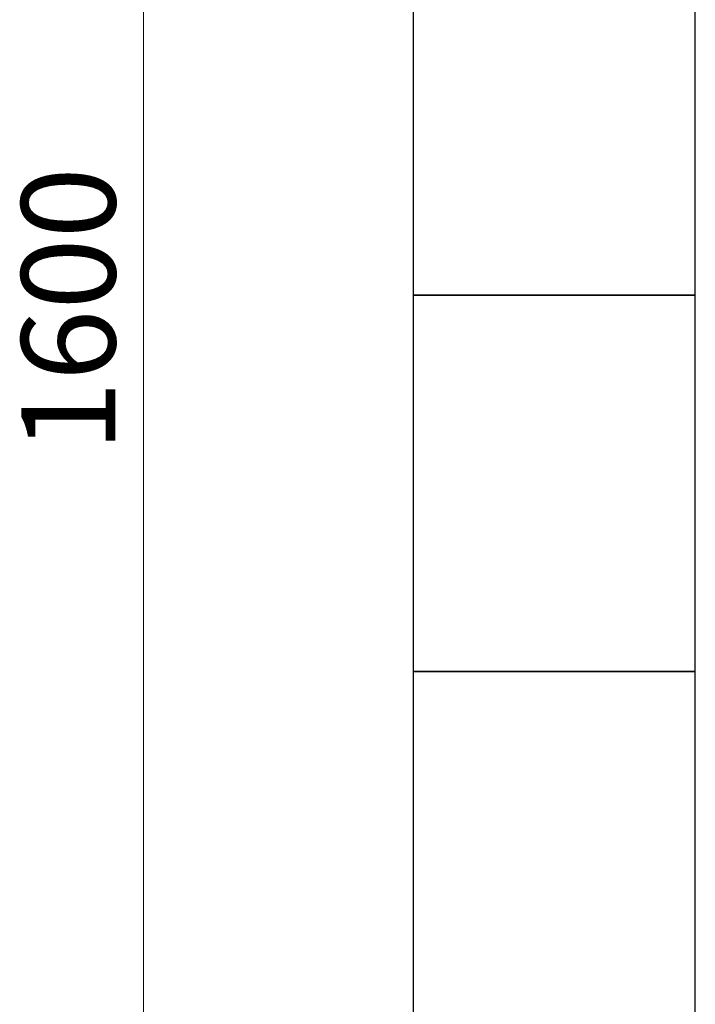
# Model space of a CAD drawing. Units: millimetres. Extents: x 4625 to 14140, y 6969 to 11740.
# Drawn here: x 6558 to 6917, y 7649 to 8172 of the extents above; entities that cross this region are included whole.
import ezdxf

# ---------------------------------------------------------------- set-up
doc = ezdxf.new("R2010")
doc.units = ezdxf.units.MM
doc.linetypes.add('実線', pattern=[0])
doc.layers.add('図面枠', color=7, linetype='Continuous', lineweight=50)
doc.styles.get("Standard").update_dxf_attribs({"font": 'simplex.shx', "bigfont": 'bigfont.shx'})

msp = doc.modelspace()

# ---------------------------------------------------------------- linework, layer by layer
at = {"color": 7, "linetype": '実線', "lineweight": 9, "ltscale": 0.001}
msp.add_line((6623.75, 8796), (6623.75, 7256), dxfattribs=at)
at = {"layer": '図面枠', "lineweight": 25, "ltscale": 0.5}
for p, q in [((6767.15, 8226), (6767.15, 8026)), ((6917.15, 8026), (6917.15, 8226)), ((6917.15, 8026), (6767.15, 8026)), ((6767.15, 8026), (6767.15, 7826)), ((6767.15, 8026), (6917.15, 8026)), ((6917.15, 7826), (6917.15, 8026)), ((6917.15, 7826), (6767.15, 7826)), ((6767.15, 7826), (6767.15, 7626)), ((6767.15, 7826), (6917.15, 7826)), ((6917.15, 7626), (6917.15, 7826))]:
    msp.add_line(p, q, dxfattribs=at)

# ---------------------------------------------------------------- texts
at = {"lineweight": 9}
msp.add_text('1600', height=50, rotation=90, dxfattribs=at).set_placement((6608.75, 7942.67))

doc.saveas('drawing.dxf')
